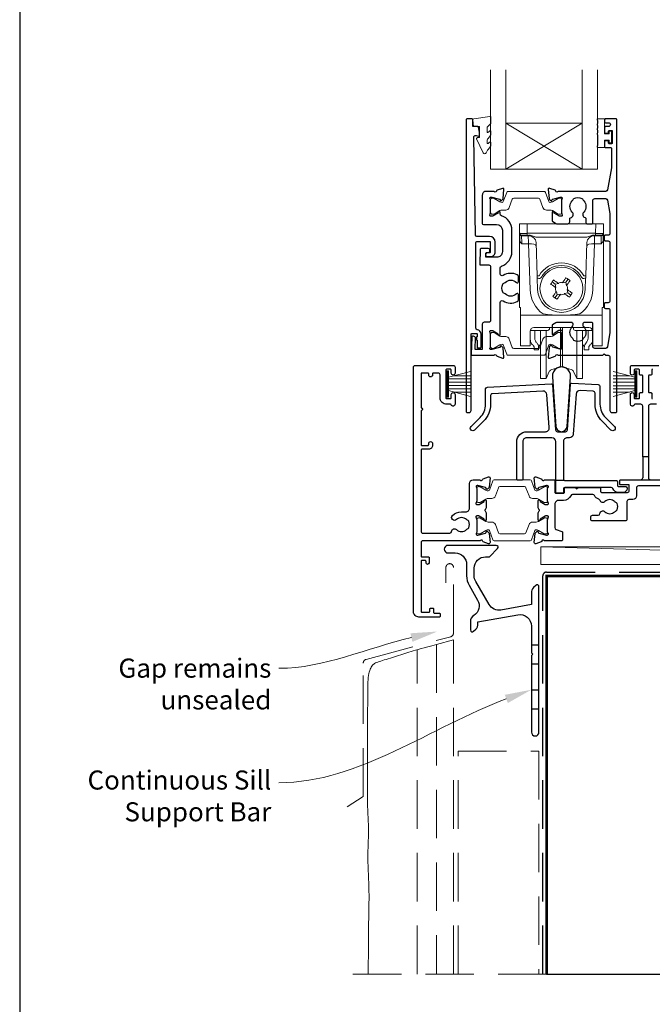
# Model space of a CAD drawing. Units: millimetres. Extents: x 23 to 1018, y -511 to 568.
# Drawn here: x 23 to 189, y -378 to -120 of the extents above; entities that cross this region are included whole.
import ezdxf
from ezdxf import colors
from ezdxf.entities.mleader import LeaderData, LeaderLine
from ezdxf.math import Vec2, Vec3

# ---------------------------------------------------------------- set-up
doc = ezdxf.new("R2010")
doc.units = ezdxf.units.MM
doc.header["$MEASUREMENT"] = 0
doc.linetypes.add('DASHED', pattern=[19.05, 12.7, -6.35])
doc.layers.get('Defpoints').update_dxf_attribs({"color": 1})
doc.layers.add('APL Joinery', color=2, linetype='Continuous')
doc.styles.add('General notes', font='arial.ttf', dxfattribs={"height": 3.5})

# ---------------------------------------------------------------- blocks, each defined once
blk = doc.blocks.new('*U38')
at = {"layer": 'APL Joinery', "color": 250, "lineweight": 5}
blk.add_line((175.93, 2), (-0.51, 6.6), dxfattribs=at)
at = {"layer": 'APL Joinery', "color": 2, "lineweight": 25, "flags": 128}
blk.add_lwpolyline([(-19.33, -3.47), (-17.1, -7.34, -0.400906), (-18.08, -11.37, 0.255755), (-19, -13.05), (-19, -15.2, 0.668179), (-18.15, -15.55), (-17.59, -14.99, 0.198912), (-17, -13.58), (-17, -13.05), (-6.52, -11.21, -0.466308), (-3, -14.16), (-3, -21.08, 0.198912), (-2.94, -21.22), (-2.6, -21.56), (-2.94, -21.9, 0.198912), (-3, -22.04), (-3, -42, 1), (-1, -42), (-1, -3.86, 0.668179), (-1.85, -3.5), (-2.41, -4.06, 0.198912), (-3, -5.48), (-3, -8.55), (-10.99, -9.96, -0.315299), (-14.11, -8.51), (-17.6, -2.47, -0.131652), (-18, -0.97), (-18, 1, -0.414214), (-15, 4), (-14.1, 4, 0.198912), (-13.93, 4.07), (-11.85, 6.15, 0.668179), (-12.21, 7), (-24.83, 7, 1), (-24.83, 5), (-23, 5, -0.414214), (-20, 2), (-20, -0.97, 0.131652)], format="xyb", close=True, dxfattribs=at)
at = {"layer": 'APL Joinery', "color": 7, "lineweight": 15}
blk.add_lwpolyline([(175.93, 6.6), (-0.51, 6.6), (-0.51, 2), (175.93, 2)], close=True, dxfattribs=at)
at = {"layer": 'APL Joinery', "color": 2, "lineweight": 25, "ltscale": 10}
for points in [[(-3, -19.06), (-1, -19.06)], [(-3, -24.06), (-1, -24.06)], [(-3, -30.86), (-1, -30.86)], [(-3, -35.86), (-1, -35.86)]]:
    blk.add_lwpolyline(points, dxfattribs=at)

msp = doc.modelspace()

# ---------------------------------------------------------------- linework, layer by layer
at = {"layer": 'APL Joinery', "color": 7, "lineweight": 20}
for p, q in [((146.72, -158.74), (146.72, -132.74)), ((150.72, -158.74), (150.72, -132.74)), ((170.72, -158.74), (170.72, -132.74)), ((174.72, -158.74), (174.72, -132.74)), ((150.72, -146.74), (170.72, -146.74)), ((146.72, -158.74), (174.72, -158.74))]:
    msp.add_line(p, q, dxfattribs=at)
at = {"layer": 'APL Joinery', "color": 8, "lineweight": 5}
for p, q in [((170.72, -158.74), (150.72, -146.74)), ((150.72, -158.74), (170.72, -146.74)), ((154.29, -173.08), (156.29, -173.08)), ((154.29, -195.08), (154.29, -173.08)), ((156.29, -173.08), (156.33, -175.59)), ((174.29, -173.08), (156.29, -173.08)), ((156.33, -175.59), (174.25, -175.59)), ((156.33, -175.59), (156.33, -176.08)), ((174.25, -175.59), (174.29, -173.08)), ((174.25, -175.59), (174.25, -176.08)), ((174.29, -173.08), (176.29, -173.08)), ((176.29, -173.08), (176.29, -195.08)), ((154.37, -177.4), (154.34, -175.88)), ((156.33, -176.08), (154.83, -176.08)), ((156.6, -176.22), (154.84, -176.22)), ((154.84, -176.22), (154.87, -177.97)), ((156.6, -176.22), (156.6, -176.08)), ((156.66, -177.97), (156.6, -176.22)), ((156.63, -178.31), (156.63, -177.97)), ((171.97, -176.57), (158.61, -176.57)), ((158.92, -186.75), (158.62, -178.01)), ((171.97, -178.01), (171.66, -186.75)), ((173.98, -176.22), (173.92, -177.97)), ((173.96, -177.97), (173.96, -178.31)), ((173.98, -176.08), (173.98, -176.22)), ((175.74, -176.22), (173.98, -176.22)), ((175.75, -176.08), (174.25, -176.08)), ((175.71, -177.97), (175.74, -176.22)), ((176.24, -175.88), (176.22, -177.4)), ((156.63, -178.31), (154.88, -178.31)), ((157.05, -190.33), (156.63, -178.31)), ((173.96, -178.31), (173.54, -190.33)), ((175.7, -178.31), (173.96, -178.31)), ((159.04, -190.29), (158.94, -187.39)), ((162.84, -188.35), (163.65, -188.92)), ((165.54, -188.6), (165.66, -188.42)), ((166.44, -188.44), (165.54, -188.6)), ((166.44, -188.44), (167.02, -187.62)), ((166.6, -189.34), (166.44, -188.44)), ((171.64, -187.39), (171.54, -190.29)), ((163.81, -189.83), (163.63, -189.71)), ((164.56, -188.77), (163.65, -188.92)), ((163.65, -188.92), (163.81, -189.83)), ((163.86, -190.99), (163.98, -190.81)), ((163.98, -190.81), (164.14, -191.72)), ((164.38, -188.64), (164.56, -188.77)), ((166.72, -189.17), (166.6, -189.34)), ((166.77, -190.32), (166.95, -190.45)), ((166.93, -191.23), (166.77, -190.32)), ((164.14, -191.72), (163.57, -192.53)), ((164.14, -191.72), (165.04, -191.56)), ((165.04, -191.56), (164.92, -191.73)), ((166.02, -191.39), (166.93, -191.23)), ((166.2, -191.51), (166.02, -191.39)), ((167.75, -191.8), (166.93, -191.23)), ((154.59, -195.08), (154.29, -195.08)), ((154.59, -196.74), (154.59, -195.08)), ((175.99, -195.08), (176.29, -195.08)), ((175.99, -196.74), (175.99, -195.08)), ((154.59, -197.08), (154.59, -196.74)), ((175.99, -197.08), (154.59, -197.08)), ((154.59, -197.08), (154.59, -204.93)), ((175.99, -196.74), (175.99, -197.08)), ((175.99, -204.93), (175.99, -197.08)), ((157.08, -201.29), (157.05, -204.93)), ((157.09, -202.96), (157.09, -201.19)), ((157.29, -200.7), (157.29, -201.05)), ((157.93, -201.05), (157.29, -201.05)), ((158.43, -201.05), (157.93, -201.05)), ((172.49, -200.31), (158.09, -200.31)), ((158.29, -201.04), (158.29, -202.74)), ((161.66, -201.05), (158.43, -201.05)), ((159.79, -210.7), (159.79, -201.05)), ((161.26, -210.7), (161.26, -201.05)), ((162.17, -200.31), (162.16, -200.55)), ((165.03, -208.25), (165.03, -200.31)), ((165.55, -208.25), (165.55, -200.31)), ((168.42, -200.55), (168.42, -200.31)), ((172.15, -201.05), (168.92, -201.05)), ((169.32, -210.7), (169.32, -201.05)), ((170.79, -210.7), (170.79, -201.09)), ((172.65, -201.05), (172.15, -201.05)), ((172.29, -202.74), (172.29, -201.05)), ((172.65, -201.05), (173.29, -201.05)), ((173.29, -201.05), (173.29, -200.7)), ((173.49, -201.19), (173.49, -202.96)), ((173.53, -204.93), (173.5, -201.29)), ((154.59, -205.08), (154.59, -204.93)), ((157.05, -205.08), (154.59, -205.08)), ((158.09, -206.15), (158.09, -205.37)), ((159.29, -206.15), (158.09, -206.15)), ((159.29, -205.37), (159.29, -206.15)), ((159.65, -204.86), (159.79, -204.74)), ((170.79, -204.74), (170.93, -204.86)), ((171.29, -206.15), (171.29, -205.37)), ((172.49, -206.15), (171.29, -206.15)), ((172.49, -205.37), (172.49, -206.15)), ((175.99, -205.08), (173.53, -205.08)), ((175.99, -204.93), (175.99, -205.08)), ((165.03, -210.67), (165.03, -208.25)), ((165.55, -210.67), (165.55, -208.25)), ((159.79, -213.65), (159.79, -210.7)), ((161.26, -213.65), (161.26, -210.7)), ((162.76, -211.28), (165.03, -210.67)), ((165.55, -210.67), (167.82, -211.28)), ((169.32, -213.65), (169.32, -210.7)), ((170.79, -213.65), (170.79, -210.7)), ((159.79, -213.65), (161.26, -213.65)), ((161.26, -213.65), (162.11, -211.82)), ((168.47, -211.82), (169.32, -213.65)), ((169.32, -213.65), (170.79, -213.65))]:
    msp.add_line(p, q, dxfattribs=at)
at = {"layer": 'APL Joinery', "color": 252, "lineweight": 15}
for p, q in [((135.17, -218.53), (135.17, -211.63)), ((135.17, -211.63), (135.67, -211.63)), ((135.42, -218.53), (135.42, -211.63)), ((135.67, -218.53), (135.67, -211.63)), ((184.57, -218.54), (184.57, -211.64)), ((185.07, -211.64), (184.57, -211.64)), ((184.82, -218.54), (184.82, -211.64)), ((185.07, -218.54), (185.07, -211.64)), ((135.67, -213.34), (141.42, -211.79)), ((135.67, -213.78), (141.42, -213.78)), ((137.13, -212.94), (141.42, -212.94)), ((184.57, -213.34), (178.82, -211.8)), ((183.1, -212.95), (178.82, -212.95)), ((184.57, -213.79), (178.82, -213.79)), ((135.67, -214.62), (141.42, -214.62)), ((135.67, -215.54), (141.42, -215.54)), ((135.67, -216.38), (141.42, -216.38)), ((141.42, -218.37), (135.67, -216.83)), ((184.57, -214.63), (178.82, -214.63)), ((184.57, -215.55), (178.82, -215.55)), ((184.57, -216.39), (178.82, -216.39)), ((178.82, -218.38), (184.57, -216.84)), ((135.67, -218.53), (135.17, -218.53)), ((137.13, -217.22), (141.42, -217.22)), ((183.1, -217.23), (178.82, -217.23)), ((184.57, -218.54), (185.07, -218.54))]:
    msp.add_line(p, q, dxfattribs=at)
at = {"layer": 'APL Joinery', "color": 2, "lineweight": 25}
for p, q in [((186.62, -234.23), (186.62, -239.73)), ((188.12, -234.23), (188.12, -239.73)), ((166.09, -240.43), (163.79, -240.43))]:
    msp.add_line(p, q, dxfattribs=at)
at = {"layer": 'APL Joinery', "color": 9, "ltscale": 0.7}
msp.add_line((161.4, -369.86), (290.65, -369.86), dxfattribs=at)
at = {"layer": 'APL Joinery', "color": 2, "lineweight": 25}
for points in [[(145.87, -180.7, 1.000001), (145.87, -181.7), (146.71, -181.7, 0.414214), (147.91, -180.5), (147.91, -177.9, 0.414213), (146.41, -176.4), (143.07, -176.4, -0.409056), (142.77, -176.11), (142.29, -150.45, -0.499085), (142.92, -149.96), (143.53, -150.12, 0.493199), (143.78, -149.93), (143.78, -149.1), (143.54, -147.74, 0.364027), (143.34, -147.58), (142.08, -147.58), (142.08, -145.88, 0.414223), (141.78, -145.58), (140.58, -145.58, 0.414338), (140.28, -145.88), (140.28, -222.38, 0.393036), (140.49, -222.58), (141.09, -222.58, 0.414214), (141.59, -222.08), (141.59, -202.09, -0.404024), (141.78, -201.89), (142.98, -201.85, -0.424477), (143.19, -202.05), (143.19, -202.7, 0.414214), (142.99, -202.9), (142.99, -203.4, 0.414214), (143.19, -203.6), (143.19, -205.45, 0.414214), (143.39, -205.65), (143.99, -205.65, 0.414214), (144.19, -205.45), (144.19, -202.05, 0.363179), (143.2, -200.87, -0.363179), (142.79, -200.38), (142.79, -178.2, -0.414214), (143.29, -177.7), (146.41, -177.7, -0.414213), (146.61, -177.9), (146.61, -180.5, -0.414214), (146.41, -180.7)], [(166.49, -173.08), (166.97, -173.08, 0.414211), (167.47, -172.58), (167.47, -171.78, -0.341999), (167.69, -171.49, 0.575837), (168.11, -170, -0.406262), (168.11, -167.07, 0.114784), (168.32, -166.72, -0.20211), (168.58, -166.42, -0.233326), (170.66, -166.42, -0.20211), (170.91, -166.72, 0.114784), (171.12, -167.07, -0.406262), (171.12, -170, 0.561578), (171.5, -171.48, -0.32998), (171.72, -171.77), (171.72, -172.78, 0.414214), (172.02, -173.08), (173.22, -173.08, 0.414214), (173.52, -172.78), (173.52, -166.98, -0.414234), (174.02, -166.48), (176.9, -166.48, -0.36432), (177.39, -166.89), (178.02, -170.43), (178.02, -175.58, -0.414214), (177.52, -176.08), (176.82, -176.08, 0.414214), (176.52, -176.38), (176.52, -177.28, 0.414214), (176.82, -177.58), (177.52, -177.58, -0.414214), (178.02, -178.08), (178.02, -193.28, -0.414214), (177.52, -193.78), (176.82, -193.78, 0.414214), (176.52, -194.08), (176.52, -194.98, 0.414214), (176.82, -195.28), (177.52, -195.28, -0.414214), (178.02, -195.78), (178.02, -201.62), (177.39, -205.36, -0.36432), (176.9, -205.78), (174.02, -205.78, -0.414234), (173.52, -205.28), (173.52, -199.28, 0.414214), (173.22, -198.98), (171.37, -198.98, 0.411546), (170.87, -199.47, 0.197757), (171.12, -200.11, -0.406262), (171.12, -203.04, 0.114784), (170.91, -203.39, -0.20211), (170.66, -203.68, -0.233326), (168.58, -203.68, -0.20211), (168.32, -203.39, 0.114784), (168.11, -203.04, -0.406262), (168.11, -200.11, 0.197879), (168.37, -199.47, 0.411377), (167.87, -198.98), (164.09, -198.98, 0.137873), (163.83, -199.05), (162.91, -199.61, 0.261412), (162.82, -199.78), (162.82, -201.93, 0.585535), (163.2, -202.14), (163.28, -202.09, 0.361079), (163.39, -201.79), (164.64, -201.02, -0.137873), (164.8, -200.98), (165.32, -200.98, -0.490314), (165.51, -201.23), (165.32, -201.95, 0.063254), (165.32, -202), (165.32, -205.23, 0.213422), (165.42, -205.45, -0.688502), (165.22, -205.98), (165.06, -205.98, -0.065543), (164.99, -205.97), (163, -205.43, -0.267948), (162.86, -205.29), (162.81, -205.13, 0.577351), (162.48, -205.04), (162.11, -205.4, 0.176326), (162.03, -205.59), (161.82, -208.05, 0.548618), (162.22, -208.36), (163.63, -207.85, 0.263725), (163.82, -207.62, -0.76478), (164.4, -207.58), (176.12, -207.58), (176.52, -207.18), (176.92, -207.58), (177.52, -207.58, -0.414225), (178.02, -208.08), (178.02, -222.08, 0.414214), (178.52, -222.58), (179.62, -222.58, 0.406954), (179.82, -222.38), (179.82, -145.78, 0.414214), (179.62, -145.58), (176.82, -145.58, 0.414214), (176.62, -145.78), (176.62, -146.38, 0.414203), (176.82, -146.58), (177.62, -146.58, -0.999978), (177.62, -147.58), (176.82, -147.58, 0.414417), (176.62, -147.78), (176.62, -149.13, 0.414427), (176.82, -149.33), (177.42, -149.33, 0.414214), (177.62, -149.13), (177.62, -148.78, -0.414203), (177.82, -148.58), (178.42, -148.58, -0.414224), (178.62, -148.78), (178.62, -151.88, -0.414203), (178.42, -152.08), (177.82, -152.08, -0.414224), (177.62, -151.88), (177.62, -151.53, 0.414214), (177.42, -151.33), (176.82, -151.33, 0.414427), (176.62, -151.53), (176.62, -152.88, 0.414427), (176.82, -153.08), (178.22, -153.08, -0.414196), (178.42, -153.28), (178.42, -158.2, -0.043353), (178.4, -158.37), (177.39, -164.17, -0.364349), (176.9, -164.58), (164.4, -164.58, -0.76487), (163.82, -164.54, 0.263725), (163.63, -164.31), (162.22, -163.8, 0.548618), (161.82, -164.11), (162.03, -166.47, 0.176326), (162.11, -166.65), (162.48, -167.02, 0.577351), (162.81, -166.93), (162.86, -166.76, -0.267948), (163, -166.62), (164.99, -166.09, -0.065543), (165.06, -166.08), (165.22, -166.08, -0.688502), (165.42, -166.6, 0.213422), (165.32, -166.82), (165.32, -170.05, 0.063254), (165.32, -170.1), (165.51, -170.83, -0.490314), (165.32, -171.08), (164.8, -171.08, -0.137873), (164.64, -171.03), (163.39, -170.27, 0.361079), (163.28, -169.97), (163.2, -169.91, 0.585535), (162.82, -170.13), (162.82, -172.27, 0.261412), (162.91, -172.44), (163.83, -173, 0.137796), (164.09, -173.08, 0.000059)], [(149.56, -184.17, 0.322528), (152.29, -180.38), (152.29, -174.78, 0.322609), (149.56, -170.99, -0.322609), (149.22, -170.51), (149.22, -170.13, 0.585535), (148.84, -169.92), (148.75, -169.97, 0.361079), (148.65, -170.27), (147.4, -171.03, -0.137873), (147.24, -171.08), (146.72, -171.08, -0.490313), (146.52, -170.83), (146.71, -170.1, 0.063254), (146.72, -170.05), (146.72, -166.83, 0.213422), (146.62, -166.6, -0.688502), (146.82, -166.08), (146.97, -166.08, -0.065543), (147.05, -166.09), (149.04, -166.62, -0.267948), (149.18, -166.76), (149.23, -166.93, 0.577351), (149.56, -167.02), (149.92, -166.66, 0.176326), (150.01, -166.47), (150.22, -164.11, 0.548618), (149.82, -163.8), (148.41, -164.31, 0.263725), (148.21, -164.54, -0.764727), (147.64, -164.58), (145.52, -164.58, 0.414214), (144.52, -165.58), (144.52, -172.98, 0.414212), (144.82, -173.28), (148.29, -173.28, -0.414212), (149.79, -174.78), (149.79, -180.38, -0.414214), (148.29, -181.88), (145.62, -181.88, -0.424474), (145.42, -181.67), (145.45, -180.77, -0.404027), (145.65, -180.58), (146.04, -180.58, 1.000573), (146.04, -179.58), (144.18, -179.58, 0.404027), (143.98, -179.77), (143.85, -183.67, 0.424475), (144.05, -183.88), (146.22, -183.88, -0.414213), (146.72, -184.38), (146.72, -198.4, -0.414212), (146.22, -198.9), (145.02, -198.9, 0.414212), (144.52, -199.4), (144.52, -205.9, -0.414212), (144.32, -206.1), (142.84, -206.1, -0.424477), (142.64, -205.89), (142.74, -203.12, 0.424477), (142.24, -202.6), (141.95, -202.6, 0.404024), (141.75, -202.79), (141.59, -207.37, 0.424476), (141.79, -207.58), (147.64, -207.58, -0.764727), (148.21, -207.62, 0.263725), (148.41, -207.85), (149.82, -208.36, 0.548618), (150.22, -208.05), (150.01, -205.71, 0.176326), (149.92, -205.52), (149.56, -205.16, 0.577351), (149.23, -205.25), (149.18, -205.42, -0.267948), (149.04, -205.56), (147.05, -206.09, -0.065543), (146.97, -206.1), (146.82, -206.1, -0.688502), (146.62, -205.58, 0.213422), (146.72, -205.35), (146.72, -202.13, 0.063254), (146.71, -202.08), (146.53, -201.35, -0.490313), (146.72, -201.1), (147.24, -201.1, -0.137873), (147.4, -201.15), (148.65, -201.91, 0.361079), (148.75, -202.21), (148.84, -202.26, 0.585535), (149.22, -202.05), (149.22, -193.74, -0.583738), (149.98, -193.32, 0.255241), (153.71, -193.48, 0.2859), (153.99, -193.03), (153.99, -191.67, 0.642224), (153.5, -191.45, 0.01477), (153.46, -191.48, -0.406262), (150.53, -191.48, 0.114784), (150.18, -191.27, -0.20211), (149.88, -191.02, -0.233326), (149.88, -188.94, -0.20211), (150.18, -188.68, 0.114784), (150.53, -188.47, -0.406262), (153.46, -188.47, 0.014863), (153.5, -188.51, 0.642057), (153.99, -188.28), (153.99, -186.93, 0.2859), (153.71, -186.48, 0.255241), (149.98, -186.64, -0.583739), (149.22, -186.21), (149.22, -184.65, -0.322528)], [(128.47, -222.13), (128.47, -231.03, 0.414214), (128.67, -231.23), (130.27, -231.23, 0.414214), (130.47, -231.03), (130.47, -230.73, -1), (131.47, -230.73), (131.47, -231.23, -0.414214), (130.47, -232.23), (128.67, -232.23, 0.414214), (128.47, -232.43), (128.47, -253.73, 0.414214), (128.97, -254.23), (135.99, -254.23, 0.390947), (136.49, -253.77, -0.637384), (137.77, -253.3, 0.410535), (140.37, -253.3, -0.12083), (140.67, -253.12, 0.215969), (140.98, -252.84, 0.214117), (140.98, -251.12, 0.215969), (140.67, -250.85, -0.12083), (140.37, -250.67, 0.410535), (137.77, -250.67, -1), (136.71, -249.6, -0.197279), (139.07, -248.63), (140.17, -248.63, 0.414214), (141.17, -247.63), (141.17, -241.23, -0.414213), (142.17, -240.23), (143.98, -240.23, 0.764727), (144.56, -240.19, -0.263724), (144.75, -239.97), (146.16, -239.45, -0.548619), (146.56, -239.76), (146.36, -242.13, -0.176327), (146.27, -242.31), (145.91, -242.68, -0.577349), (145.57, -242.59), (145.53, -242.42, 0.267949), (145.39, -242.28), (143.4, -241.74, 0.065543), (143.32, -241.73), (143.17, -241.73, 0.688502), (142.97, -242.26, -0.213422), (143.07, -242.48), (143.07, -245.71, -0.063254), (143.06, -245.76), (142.87, -246.48, 0.490314), (143.07, -246.73), (143.59, -246.73, 0.137872), (143.74, -246.69), (145, -245.92, -0.36109), (145.1, -245.62), (145.19, -245.57, -0.585524), (145.57, -245.78), (145.57, -247.36, -0.20698), (145.25, -248.09, 0.432489), (145.25, -248.38, -0.20698), (145.57, -249.11), (145.57, -250.68, -0.585522), (145.19, -250.9), (145.1, -250.85, -0.361091), (145, -250.54), (143.74, -249.78, 0.137872), (143.59, -249.73), (143.07, -249.73, 0.490314), (142.87, -249.98), (143.06, -250.71, -0.063254), (143.07, -250.76), (143.07, -253.99, -0.213422), (142.97, -254.21, 0.6885), (143.17, -254.73), (143.32, -254.73, 0.065544), (143.4, -254.72), (145.39, -254.19, 0.267949), (145.53, -254.05), (145.57, -253.88, -0.57735), (145.91, -253.79), (146.27, -254.16, -0.176327), (146.36, -254.34), (146.56, -256.71, -0.548619), (146.16, -257.02), (144.75, -256.5, -0.263725), (144.56, -256.28, 0.764726), (143.98, -256.23), (128.97, -256.23, 0.414213), (128.47, -256.73), (128.47, -260.23, 0.414214), (128.67, -260.43), (130.37, -260.43, -0.414214), (130.57, -260.63), (130.57, -262.03, -0.999651), (129.77, -262.03), (129.77, -261.63, 0.414214), (129.57, -261.43), (128.67, -261.43, 0.414214), (128.47, -261.63), (128.47, -274.73, 0.414214), (128.67, -274.93), (130.57, -274.93, 0.414214), (130.77, -274.73), (130.77, -274.13, -0.414214), (130.97, -273.93), (131.57, -273.93, -0.414214), (131.77, -274.13), (131.77, -275.03, 0.414214), (131.97, -275.23), (133.27, -275.23, -0.414214), (133.47, -275.43), (133.47, -276.03, -0.414214), (133.27, -276.23), (127.87, -276.23, -0.414214), (126.47, -274.83), (126.47, -210.73, -0.414214), (126.97, -210.23), (136.87, -210.23, -0.414273), (137.37, -210.73), (137.37, -212.28, -1), (136.37, -212.28), (136.37, -211.43, 0.414214), (136.17, -211.23), (135.17, -211.23, 0.414213), (134.97, -211.43), (134.97, -218.73, 0.414214), (135.17, -218.93), (136.17, -218.93, 0.414214), (136.37, -218.73), (136.37, -217.88, -1), (137.37, -217.88), (137.37, -220.43, -0.864743), (136.39, -220.58, 0.331714), (136.2, -220.43), (135.17, -220.43, -0.414214), (133.47, -218.73), (133.47, -212.73, 0.414214), (132.97, -212.23), (131.67, -212.23, 0.414214), (131.47, -212.43), (131.47, -212.73, -1), (130.47, -212.73), (130.47, -212.43, 0.414214), (130.27, -212.23), (128.67, -212.23, 0.414214), (128.47, -212.43), (128.47, -221.33, -1)], [(162.9, -213.2), (163.81, -226.25, 0.932515), (166.77, -226.25), (167.69, -213.2, 1.072369)], [(162.59, -215.05, -0.409113), (162.91, -215.33), (163.74, -227.17, 0.39391), (164.24, -227.63), (166.35, -227.63, 0.39391), (166.84, -227.17), (167.68, -215.18, -0.409109), (168, -214.9), (174.92, -215.27, -0.398959), (175.39, -215.76), (175.39, -220.39, 0.198912), (176.86, -223.92), (179.2, -226.27, -1), (178.28, -227.19), (175.94, -224.84, -0.198912), (174.09, -220.39), (174.09, -217.5, 0.398959), (173.62, -217), (170.16, -216.82, 0.409109), (169.11, -217.75), (168.37, -228.3, -0.39391), (167.37, -229.23), (166.79, -229.23, 0.414215), (165.79, -230.23), (165.79, -240.13, 0.414213), (166.09, -240.43), (179.69, -240.43, -0.414213), (179.99, -240.73), (179.99, -241.73, 0.414214), (180.29, -242.03), (182.19, -242.03, -0.414214), (182.49, -242.33), (182.49, -242.53, -0.414212), (181.49, -243.53), (180.19, -243.53, -0.312963), (178.79, -242.56, 0.312963), (178.32, -242.23), (166.14, -242.23, 0.414213), (165.84, -242.53), (165.84, -243.43, -0.414214), (165.54, -243.73), (164.09, -243.73, -0.414214), (163.79, -243.43), (163.79, -230.23, 0.414212), (162.79, -229.23), (156.17, -229.23, 0.414214), (155.17, -230.23), (155.17, -240.03, -0.414214), (154.87, -240.33), (153.87, -240.33, -0.414214), (153.57, -240.03), (153.57, -230.23, -0.414214), (156.17, -227.63), (161.09, -227.63, 0.434812), (162.09, -226.56), (161.48, -217.89, 0.409113), (160.43, -216.96), (147.16, -217.66, 0.39896), (146.69, -218.16), (146.69, -220.39, -0.198912), (144.85, -224.84), (142.5, -227.19, -1), (141.58, -226.27), (143.93, -223.92, 0.198912), (145.39, -220.39), (145.39, -216.42, -0.398959), (145.86, -215.93)]]:
    msp.add_lwpolyline(points, format="xyb", close=True, dxfattribs=at)
at = {"layer": 'APL Joinery', "color": 252, "lineweight": 15}
msp.add_lwpolyline([(145.78, -147.85, -0.209102), (145.86, -147.67), (146.62, -146.96, 0.209102), (146.78, -146.6), (146.78, -145.17, 0.460762), (146.49, -144.93), (142.29, -145.58, 0.394143), (142.08, -145.85), (142.23, -147.58), (143.78, -147.58), (143.78, -150.48), (143.28, -150.48, 0.548683), (143.05, -150.83), (144.75, -154.46, 0.620757), (145.54, -154.48), (145.91, -153.77, 0.076756), (146.73, -152.61, 0.115673), (146.78, -152.39), (146.78, -151.84, 0.700996), (146.43, -151.71, -0.090479), (146.08, -152, -0.574104), (145.78, -151.82), (145.78, -151.23, -0.197721), (145.92, -150.87, 0.081084), (146.73, -149.74, 0.114797), (146.78, -149.52), (146.78, -148.91, 0.723229), (146.42, -148.79, -0.088694), (146.09, -149.1, -0.596286), (145.78, -148.93), (145.78, -147.85)], format="xyb", dxfattribs=at)
for points in [[(174.87, -149.77, -1), (174.87, -149.27), (174.87, -148.52, -1), (174.87, -148.02), (174.87, -147.27, -1), (174.87, -146.77), (174.87, -146.02, -1), (174.87, -145.52), (176.62, -145.52), (176.62, -149.53), (177.82, -149.53), (177.82, -148.78), (178.42, -148.78), (178.42, -151.88), (177.82, -151.88), (177.82, -151.13), (176.62, -151.13), (176.62, -153.08), (174.87, -153.08, -1), (174.87, -152.58)], [(146.72, -170.18, 0.414214), (147.12, -170.58), (147.41, -170.58, 0.131957), (147.61, -170.53), (149.14, -169.64, -0.131957), (149.74, -169.48), (150.66, -169.48, 0.315299), (151.6, -168.82), (152.4, -166.64, -0.315299), (152.77, -166.38), (159.27, -166.38, -0.315299), (159.64, -166.64), (160.43, -168.82, 0.315299), (161.37, -169.48), (162.3, -169.48, -0.131957), (162.9, -169.64), (164.43, -170.53, 0.131957), (164.63, -170.58), (164.92, -170.58, 0.414214), (165.32, -170.18), (165.32, -166.78, 0.414214), (164.92, -166.38), (164.63, -166.38, 0.131957), (164.43, -166.43), (162.9, -167.32, -0.131957), (162.3, -167.48), (162.28, -167.48, -0.315299), (162, -167.28), (161.11, -164.84, 0.315299), (160.74, -164.58), (151.3, -164.58, 0.315299), (150.92, -164.84), (150.03, -167.28, -0.315299), (149.75, -167.48), (149.74, -167.48, -0.131957), (149.14, -167.32), (147.61, -166.43, 0.131957), (147.41, -166.38), (147.12, -166.38, 0.414214), (146.72, -166.78)], [(146.72, -201.98, -0.414214), (147.12, -201.58), (147.41, -201.58, -0.131957), (147.61, -201.63), (149.14, -202.52, 0.131957), (149.74, -202.68), (150.66, -202.68, -0.315299), (151.6, -203.34), (152.4, -205.52, 0.315299), (152.77, -205.78), (159.27, -205.78, 0.315299), (159.64, -205.52), (160.44, -203.34, -0.315299), (161.37, -202.68), (162.3, -202.68, 0.131957), (162.9, -202.52), (164.43, -201.63, -0.131957), (164.63, -201.58), (164.92, -201.58, -0.414214), (165.32, -201.98), (165.32, -205.38, -0.414214), (164.92, -205.78), (164.63, -205.78, -0.131957), (164.43, -205.72), (162.9, -204.84, 0.131957), (162.3, -204.68), (162.29, -204.68, 0.315299), (162, -204.88), (161.12, -207.32, -0.315299), (160.74, -207.58), (151.3, -207.58, -0.315299), (150.92, -207.32), (150.04, -204.88, 0.315299), (149.75, -204.68), (149.74, -204.68, 0.131957), (149.14, -204.84), (147.61, -205.72, -0.131957), (147.41, -205.78), (147.12, -205.78, -0.414214), (146.72, -205.38)], [(143.07, -245.83, 0.414214), (143.47, -246.23), (143.76, -246.23, 0.131957), (143.96, -246.18), (145.49, -245.3, -0.131957), (146.09, -245.13), (147.01, -245.13, 0.315299), (147.95, -244.48), (148.74, -242.3, -0.315299), (149.12, -242.03), (155.61, -242.03, -0.315299), (155.99, -242.3), (156.78, -244.48, 0.315299), (157.72, -245.13), (158.64, -245.13, -0.131957), (159.24, -245.3), (160.77, -246.18, 0.131957), (160.97, -246.23), (161.27, -246.23, 0.414214), (161.67, -245.83), (161.67, -242.43, 0.414214), (161.27, -242.03), (160.97, -242.03, 0.131957), (160.77, -242.09), (159.24, -242.97, -0.131957), (158.64, -243.13), (158.63, -243.13, -0.315299), (158.35, -242.94), (157.46, -240.5, 0.315299), (157.09, -240.23), (147.65, -240.23, 0.315299), (147.27, -240.5), (146.38, -242.94, -0.315299), (146.1, -243.13), (146.09, -243.13, -0.131957), (145.49, -242.97), (143.96, -242.09, 0.131957), (143.76, -242.03), (143.47, -242.03, 0.414214), (143.07, -242.43)], [(143.07, -250.63, -0.414214), (143.47, -250.23), (143.76, -250.23, -0.131957), (143.96, -250.29), (145.49, -251.17, 0.131957), (146.09, -251.33), (147.01, -251.33, -0.315299), (147.95, -251.99), (148.74, -254.17, 0.315299), (149.12, -254.43), (155.61, -254.43, 0.315299), (155.99, -254.17), (156.78, -251.99, -0.315299), (157.72, -251.33), (158.64, -251.33, 0.131957), (159.24, -251.17), (160.77, -250.29, -0.131957), (160.97, -250.23), (161.27, -250.23, -0.414214), (161.67, -250.63), (161.67, -254.03, -0.414214), (161.27, -254.43), (160.97, -254.43, -0.131957), (160.77, -254.38), (159.24, -253.5, 0.131957), (158.64, -253.33), (158.63, -253.33, 0.315299), (158.35, -253.53), (157.46, -255.97, -0.315299), (157.09, -256.23), (147.65, -256.23, -0.315299), (147.27, -255.97), (146.38, -253.53, 0.315299), (146.1, -253.33), (146.09, -253.33, 0.131957), (145.49, -253.5), (143.96, -254.38, -0.131957), (143.76, -254.43), (143.47, -254.43, -0.414214), (143.07, -254.03)]]:
    msp.add_lwpolyline(points, format="xyb", close=True, dxfattribs=at)
at = {"layer": 'APL Joinery', "color": 8, "lineweight": 5}
for points in [[(154.34, -175.88), (154.34, -175.75), (154.34, -175.66), (154.33, -175.6), (154.33, -175.59)], [(176.25, -175.59), (176.25, -175.6), (176.25, -175.66), (176.24, -175.75), (176.24, -175.88)], [(154.83, -176.08), (154.83, -176.09), (154.84, -176.11), (154.84, -176.16), (154.84, -176.22)], [(154.87, -177.97), (154.87, -178.04), (154.88, -178.13), (154.88, -178.22), (154.88, -178.31)], [(175.7, -178.31), (175.7, -178.22), (175.71, -178.13), (175.71, -178.04), (175.71, -177.97)], [(175.74, -176.22), (175.74, -176.16), (175.75, -176.11), (175.75, -176.09), (175.75, -176.08)], [(162.46, -188.88), (162.56, -188.75), (162.65, -188.62), (162.74, -188.48), (162.84, -188.35), (162.93, -188.22), (163.02, -188.09), (163.12, -187.95), (163.21, -187.82)], [(163.21, -187.82), (163.36, -187.92), (163.5, -188.02), (163.65, -188.13), (163.79, -188.23), (163.94, -188.33), (164.09, -188.44), (164.23, -188.54), (164.38, -188.64)], [(165.66, -188.42), (165.77, -188.27), (165.87, -188.12), (165.97, -187.98), (166.08, -187.83), (166.18, -187.68), (166.28, -187.54), (166.38, -187.39), (166.48, -187.25)], [(166.48, -187.25), (166.62, -187.34), (166.75, -187.44), (166.88, -187.53), (167.02, -187.62), (167.15, -187.72), (167.28, -187.81), (167.42, -187.9), (167.55, -188)], [(167.55, -188), (167.45, -188.14), (167.34, -188.29), (167.24, -188.43), (167.14, -188.58), (167.04, -188.73), (166.93, -188.87), (166.83, -189.02), (166.72, -189.17)], [(163.63, -189.71), (163.49, -189.6), (163.34, -189.5), (163.19, -189.4), (163.05, -189.29), (162.9, -189.19), (162.75, -189.09), (162.61, -188.98), (162.46, -188.88)], [(163.03, -192.16), (163.14, -192.01), (163.24, -191.87), (163.34, -191.72), (163.44, -191.57), (163.55, -191.43), (163.65, -191.28), (163.75, -191.13), (163.86, -190.99)], [(166.95, -190.45), (167.1, -190.55), (167.24, -190.65), (167.39, -190.76), (167.54, -190.86), (167.68, -190.96), (167.83, -191.07), (167.97, -191.17), (168.12, -191.27)], [(164.1, -192.9), (163.96, -192.81), (163.83, -192.72), (163.7, -192.62), (163.57, -192.53), (163.43, -192.44), (163.3, -192.34), (163.17, -192.25), (163.03, -192.16)], [(164.92, -191.73), (164.82, -191.88), (164.71, -192.03), (164.61, -192.18), (164.51, -192.32), (164.4, -192.47), (164.3, -192.61), (164.2, -192.76), (164.1, -192.9)], [(167.37, -192.33), (167.23, -192.23), (167.08, -192.13), (166.94, -192.03), (166.79, -191.92), (166.64, -191.82), (166.5, -191.72), (166.35, -191.61), (166.2, -191.51)], [(168.12, -191.27), (168.03, -191.4), (167.93, -191.54), (167.84, -191.67), (167.75, -191.8), (167.65, -191.94), (167.56, -192.07), (167.46, -192.2), (167.37, -192.33)], [(157.05, -204.93), (157.05, -204.99), (157.05, -205.04), (157.05, -205.07), (157.05, -205.08)], [(173.53, -205.08), (173.53, -205.07), (173.53, -205.04), (173.53, -204.99), (173.53, -204.93)]]:
    msp.add_lwpolyline(points, dxfattribs=at)
at = {"layer": 'APL Joinery', "color": 2, "lineweight": 25}
for points in [[(186.62, -234.23), (186.62, -220.93, 0.414215), (186.12, -220.43), (184.54, -220.43, 0.331714), (184.35, -220.58, -0.864743), (183.37, -220.43), (183.37, -217.88, -1.000002), (184.37, -217.88), (184.37, -218.73, 0.414214), (184.57, -218.93), (185.57, -218.93, 0.414214), (185.77, -218.73), (185.77, -217.58, -0.414215), (185.97, -217.38), (186.42, -217.38, 0.414214), (186.62, -217.18), (186.62, -212.98, 0.414214), (186.42, -212.78), (185.97, -212.78, -0.414212), (185.77, -212.58), (185.77, -211.43, 0.414213), (185.57, -211.23), (184.57, -211.23, 0.414214), (184.37, -211.43), (184.37, -212.28, -1), (183.37, -212.28), (183.37, -210.73, -0.414215), (183.87, -210.23), (190.87, -210.23, -0.414227)], [(189.17, -211.23, 0.414213), (188.97, -211.43), (188.97, -212.58, -0.414212), (188.77, -212.78), (188.32, -212.78, 0.414214), (188.12, -212.98), (188.12, -217.18, 0.414214), (188.32, -217.38), (188.77, -217.38, -0.414215), (188.97, -217.58), (188.97, -218.73, 0.414214), (189.17, -218.93)], [(190.2, -220.43), (188.62, -220.43, 0.414215), (188.12, -220.93), (188.12, -234.23), (186.62, -234.23)], [(194.57, -241.83), (185.47, -241.83, 0.414212), (184.97, -242.33), (184.97, -244.43, -0.414211), (183.97, -245.43), (182.97, -245.43, 0.414214), (182.47, -245.93), (182.47, -250.53, -0.414214), (181.97, -251.03), (173.47, -251.03, -0.414214), (172.97, -250.53), (172.97, -250.03, -0.414214), (173.47, -249.53), (174.89, -249.53, 0.390947), (175.39, -249.07, -0.637384), (176.67, -248.6, 0.410535), (179.27, -248.6, -0.12083), (179.57, -248.42, 0.215969), (179.88, -248.14, 0.214117), (179.88, -246.42, 0.215969), (179.57, -246.15, -0.12083), (179.27, -245.97, 0.410535), (176.67, -245.97, -0.563378), (175.42, -245.65, 0.242446), (175.1, -245.33, -0.183392), (173.95, -244.38, 0.267949), (173.51, -244.13), (168.22, -244.13, 0.291336), (167.77, -244.42, -0.291336), (165.87, -245.63), (164.57, -245.63, 0.414214), (163.57, -246.63), (163.57, -252.77, 0.316575), (163.9, -253.24), (165.43, -253.79, -0.316578), (165.57, -253.98), (165.57, -256.03, -0.414211), (165.37, -256.23), (160.75, -256.23, 0.764726), (160.17, -256.28, -0.263725), (159.98, -256.5), (158.57, -257.02, -0.548619), (158.17, -256.71), (158.37, -254.34, -0.176327), (158.46, -254.16), (158.82, -253.79, -0.57735), (159.16, -253.88), (159.2, -254.05, 0.267949), (159.35, -254.19), (161.33, -254.72, 0.065543), (161.41, -254.73), (161.57, -254.73, 0.6885), (161.77, -254.21, -0.213422), (161.67, -253.99), (161.67, -250.76, -0.063254), (161.67, -250.71), (161.86, -249.98, 0.490314), (161.67, -249.73), (161.14, -249.73, 0.137872), (160.99, -249.78), (159.74, -250.54, -0.361091), (159.63, -250.85), (159.55, -250.9, -0.585522), (159.17, -250.68), (159.17, -249.11, -0.20698), (159.48, -248.38, 0.432489), (159.48, -248.09, -0.20698), (159.17, -247.36), (159.17, -245.78, -0.585524), (159.55, -245.57), (159.63, -245.62, -0.36109), (159.74, -245.92), (160.99, -246.69, 0.137872), (161.14, -246.73), (161.67, -246.73, 0.490314), (161.86, -246.48), (161.67, -245.76, -0.063254), (161.67, -245.71), (161.67, -242.48, -0.213422), (161.77, -242.26, 0.688502), (161.57, -241.73), (161.41, -241.73, 0.065543), (161.33, -241.74), (159.35, -242.28, 0.267949), (159.2, -242.42), (159.16, -242.59, -0.577349), (158.82, -242.68), (158.46, -242.31, -0.176327), (158.37, -242.13), (158.17, -239.76, -0.548619), (158.57, -239.45), (159.98, -239.97, -0.263724), (160.17, -240.19, 0.764727), (160.75, -240.23), (163.37, -240.23, -0.414214), (163.57, -240.43), (163.57, -243.53, 0.414214), (163.77, -243.73), (165.87, -243.73, 0.414214), (166.07, -243.53), (166.07, -242.43, -0.414214), (166.27, -242.23), (168.87, -242.23), (169.27, -242.63), (169.67, -242.23), (175.37, -242.23, -0.414215), (175.57, -242.43), (175.57, -243.33, 0.414214), (175.77, -243.53), (182.57, -243.53, 0.414214), (183.07, -243.03), (183.07, -241.73, 0.414214), (182.87, -241.53), (180.77, -241.53, -0.414214), (180.57, -241.33), (180.57, -240.43, -0.414213), (180.77, -240.23), (197.98, -240.23, 0.764727)], [(186.12, -240.23, 0.414212), (186.62, -239.73)], [(188.12, -239.73, 0.414215), (188.62, -240.23)]]:
    msp.add_lwpolyline(points, format="xyb", dxfattribs=at)
at = {"layer": 'APL Joinery', "color": 8, "linetype": 'DASHED', "lineweight": 5}
msp.add_lwpolyline([(109.1, -326.02), (113.3, -323.3), (113.3, -288.3, -0.339454), (114.04, -287.34), (136.24, -281.39, 0.339454), (136.98, -280.43), (136.98, -263.23, 0.414214), (135.98, -262.23), (135.98, -262.23, 0.414214), (134.98, -263.23), (134.98, -267.23)], format="xyb", dxfattribs=at)
at = {"layer": 'APL Joinery', "color": 8, "linetype": 'DASHED'}
msp.add_lwpolyline([(160.4, -369.86), (160.4, -265.43, -0.414214), (161.4, -264.43), (369.4, -264.43)], format="xyb", dxfattribs=at)
at = {"layer": 'APL Joinery', "color": 7, "const_width": 0.7}
msp.add_lwpolyline([(161.4, -369.86), (161.4, -265.43), (369.4, -265.43)], dxfattribs=at)
at = {"layer": 'APL Joinery', "color": 8, "linetype": 'DASHED', "lineweight": 5}
for points in [[(114.61, -369.86), (114.61, -369.75), (114.62, -368.71), (114.62, -367.67), (114.63, -366.61), (114.64, -365.52), (114.64, -364.41), (114.65, -363.27), (114.65, -362.12), (114.66, -360.96), (114.67, -359.8), (114.68, -358.64), (114.69, -357.51), (114.71, -356.41), (114.73, -355.33), (114.75, -354.29), (114.78, -353.26), (114.8, -352.25), (114.81, -351.23), (114.82, -350.22), (114.82, -349.19), (114.8, -348.15), (114.77, -347.07), (114.73, -345.98), (114.69, -344.88), (114.64, -343.78), (114.59, -342.68), (114.55, -341.6), (114.52, -340.54), (114.51, -339.52), (114.51, -338.53), (114.53, -337.58), (114.55, -336.66), (114.58, -335.76), (114.62, -334.89), (114.65, -334.03), (114.67, -333.18), (114.67, -332.33), (114.67, -331.48), (114.64, -330.62), (114.61, -329.75), (114.57, -328.84), (114.53, -327.9), (114.49, -326.91), (114.46, -325.86), (114.43, -324.75), (114.42, -323.57), (114.41, -322.33), (114.42, -321.06), (114.42, -319.77), (114.43, -318.49), (114.44, -317.23), (114.45, -316.01), (114.45, -314.86), (114.45, -313.78), (114.44, -312.77), (114.43, -311.8), (114.42, -310.87), (114.4, -309.94), (114.39, -309.01), (114.38, -308.05), (114.38, -307.05), (114.39, -306), (114.4, -304.89), (114.41, -303.76), (114.43, -302.62), (114.45, -301.47), (114.46, -300.35), (114.48, -299.25), (114.49, -298.21), (114.49, -297.24), (114.49, -296.32), (114.49, -295.47), (114.49, -294.68), (114.5, -293.95), (114.52, -293.27), (114.56, -292.65), (114.61, -292.08), (114.68, -291.55), (114.77, -291.08), (114.87, -290.65), (114.99, -290.26), (115.12, -289.92), (115.26, -289.61), (115.4, -289.34), (115.56, -289.1), (115.72, -288.89), (115.89, -288.71), (116.08, -288.55), (116.29, -288.41), (116.53, -288.27), (116.8, -288.15), (117.12, -288.03), (117.48, -287.9), (117.88, -287.77), (118.33, -287.63), (118.82, -287.49), (119.33, -287.34), (119.87, -287.18), (120.42, -287.02), (120.97, -286.86), (121.52, -286.69), (122.06, -286.52), (122.59, -286.34), (123.12, -286.17), (123.65, -285.99), (124.18, -285.81), (124.72, -285.63), (125.27, -285.45), (125.84, -285.28), (126.43, -285.1), (127.05, -284.91), (127.73, -284.72), (128.47, -284.51), (129.3, -284.29), (130.24, -284.04), (131.29, -283.75), (132.48, -283.43)], [(136.98, -369.86), (136.98, -282.23), (132.48, -283.43), (132.48, -369.86)], [(127.48, -369.86), (127.48, -284.77)], [(138.2, -369.86), (138.2, -311.43), (159.4, -311.43), (159.4, -369.86)], [(161.4, -369.86), (109.3, -369.86)]]:
    msp.add_lwpolyline(points, dxfattribs=at)
at = {"layer": 'APL Joinery', "color": 8, "lineweight": 5}
msp.add_circle((165.29, -190.08), 5.63, dxfattribs=at)
for centre, radius, start, end in [((154.83, -175.58), 0.5, 181, 270), ((175.75, -175.58), 0.5, 270, 359), ((154.77, -175.78), 0.444, 192.2858, 278.5216), ((155.12, -176.2), 1.5, 359.1977, 4.802), ((141.53, -178.67), 15.15, 1.3484, 2.6517), ((189.05, -178.67), 15.15, 177.3483, 178.6516), ((175.46, -176.2), 1.5, 175.198, 180.8023), ((175.81, -175.78), 0.444, 261.4784, 347.7142), ((165.29, -190.08), 6.75, 29.6318, 150.3682), ((165.29, -190.07), 6.05, 29.6093, 150.3907), ((158.8, -172.43), 14.33, 270.5008, 272.4996), ((158.89, -181.65), 5.73, 270.5009, 272.4995), ((195.36, -362.56), 176.66, 99.6798, 100.1011), ((171.79, -172.43), 14.33, 267.5004, 269.4992), ((171.69, -181.65), 5.73, 267.5005, 269.4991), ((165.29, -190.04), 8.25, 182, 234.2693), ((165.29, -190.08), 6.25, 182, 358), ((337.78, -160), 176.66, 189.6798, 190.1011), ((-7.2, -220.15), 176.66, 9.6798, 10.1011), ((165.29, -190.04), 8.25, 305.7307, 358), ((135.21, -17.57), 176.68, 279.6798, 280.1011), ((161.66, -200.55), 0.5, 270, 359.5), ((168.92, -200.55), 0.5, 180.5, 270), ((160.29, -205.63), 1, 130, 180), ((170.29, -205.63), 1, 0, 50), ((163.02, -212.24), 1, 105, 155), ((165.29, -211.63), 1, 75, 105), ((167.56, -212.24), 1, 25, 75)]:
    msp.add_arc(centre, radius, start, end, dxfattribs=at)
for centre, major_axis, ratio, start_param, end_param in [((156.33, -175.58), (2, 0.01), 0.008722, 3.141707, 4.711894), ((174.25, -175.58), (2, -0.01), 0.008722, 4.712884, 6.283071), ((154.87, -177.39), (-0.012, 0.72), 0.694711, 1.571213, 2.226589), ((156.56, -176.58), (2, 0.02), 0.176598, 1.540664, 1.55089), ((156.62, -178.08), (2, 0.07), 0.926723, 0, 1.53589), ((156.57, -176.44), (-0.83, 1.3), 0.961061, 2.588414, 2.612485), ((173.96, -178.08), (2, -0.07), 0.926723, 1.605703, 3.141593), ((174.01, -176.44), (0.83, 1.3), 0.961061, 3.6707, 3.694771), ((174.02, -176.58), (2, -0.02), 0.176598, 1.590702, 1.600929), ((175.72, -177.39), (0.012, 0.72), 0.694711, 4.056596, 4.711973), ((156.57, -176.8), (2, -0.06), 0.758274, 4.760627, 4.784698), ((156.65, -178.96), (2, 0.07), 0.320287, 0, 1.546116), ((173.93, -178.96), (2, -0.07), 0.320287, 1.595477, 3.141593), ((174.01, -176.8), (2, 0.06), 0.758274, 4.64008, 4.664151), ((158.08, -201.29), (0.975, 0.226), 0.981007, 1.339102, 2.909746), ((172.5, -201.29), (0.975, -0.226), 0.981007, 0.231847, 1.802491), ((160.87, -200.15), (0, 6), 0.8391, 2.436943, 2.500784), ((162.43, -200.15), (0, 6), 0.8391, 2.274604, 2.328521), ((168.15, -200.15), (0, 6), 0.8391, 3.954664, 4.008581), ((169.71, -200.15), (0, 6), 0.8391, 3.782401, 3.846242)]:
    msp.add_ellipse(centre, major_axis=major_axis, ratio=ratio, start_param=start_param, end_param=end_param, dxfattribs=at)
for points in [[(154.88, -178.31), (154.73, -178.17), (154.58, -178.02), (154.48, -177.84)], [(176.1, -177.84), (176, -178.02), (175.85, -178.17), (175.7, -178.31)]]:
    msp.add_open_spline(points, degree=3, dxfattribs=at)
for points, knots in [([(158.61, -176.57), (158.44, -176.51), (158.28, -176.45), (157.95, -176.33), (157.79, -176.28), (157.46, -176.18), (157.29, -176.14), (156.96, -176.09), (156.79, -176.08), (156.62, -176.08)], [0, 0, 0, 0, 0.25, 0.25, 0.5, 0.5, 0.75, 0.75, 1, 1, 1, 1]), ([(171.97, -176.57), (172.14, -176.51), (172.3, -176.45), (172.63, -176.33), (172.79, -176.28), (173.12, -176.18), (173.29, -176.14), (173.62, -176.09), (173.8, -176.08), (173.96, -176.08)], [0, 0, 0, 0, 0.25, 0.25, 0.5, 0.5, 0.75, 0.75, 1, 1, 1, 1]), ([(158.94, -187.39), (158.94, -187.32), (158.94, -187.17), (158.93, -186.98), (158.92, -186.86), (158.92, -186.8), (158.92, -186.8)], [0, 0, 0, 0, 0.287967, 0.629155, 0.962481, 1, 1, 1, 1]), ([(160.03, -187.08), (159.94, -187.23), (159.8, -187.35), (159.48, -187.46), (159.3, -187.45), (159.14, -187.38)], [0, 0, 0, 0, 0.5, 0.5, 1, 1, 1, 1]), ([(171.44, -187.38), (171.28, -187.45), (171.1, -187.46), (170.78, -187.35), (170.64, -187.23), (170.55, -187.08)], [0, 0, 0, 0, 0.5, 0.5, 1, 1, 1, 1]), ([(171.66, -186.8), (171.66, -186.8), (171.66, -186.86), (171.65, -186.98), (171.65, -187.17), (171.64, -187.32), (171.64, -187.39)], [0, 0, 0, 0, 0.037498, 0.370831, 0.712026, 1, 1, 1, 1]), ([(170.11, -196.74), (169.31, -196.85), (168.51, -196.93), (166.9, -197.03), (166.1, -197.05), (164.48, -197.05), (163.68, -197.03), (162.07, -196.93), (161.27, -196.85), (160.47, -196.74)], [0, 0, 0, 0, 0.25, 0.25, 0.5, 0.5, 0.75, 0.75, 1, 1, 1, 1]), ([(157.09, -202.96), (157.09, -203.31), (157.11, -203.63), (157.22, -204.08), (157.28, -204.23), (157.41, -204.49), (157.5, -204.61), (157.61, -204.72)], [0, 0, 0, 0, 0.5, 0.5, 0.75, 0.75, 1, 1, 1, 1]), ([(158.6, -204.03), (158.47, -203.85), (158.39, -203.65), (158.31, -203.21), (158.29, -202.98), (158.29, -202.74)], [0, 0, 0, 0, 0.5, 0.5, 1, 1, 1, 1]), ([(172.29, -202.74), (172.29, -202.98), (172.28, -203.21), (172.19, -203.64), (172.11, -203.85), (171.99, -204.03)], [0, 0, 0, 0, 0.5, 0.5, 1, 1, 1, 1]), ([(172.98, -204.72), (173.19, -204.5), (173.32, -204.24), (173.47, -203.63), (173.49, -203.31), (173.49, -202.96)], [0, 0, 0, 0, 0.5, 0.5, 1, 1, 1, 1]), ([(157.86, -204.96), (157.93, -205.02), (157.99, -205.09), (158.07, -205.24), (158.09, -205.31), (158.09, -205.37)], [0, 0, 0, 0, 0.5, 0.5, 1, 1, 1, 1]), ([(159.29, -205.37), (159.29, -205.22), (159.24, -205.05), (159.11, -204.76), (159.05, -204.67), (158.93, -204.47), (158.86, -204.37), (158.78, -204.27)], [0, 0, 0, 0, 0.5, 0.5, 0.75, 0.75, 1, 1, 1, 1]), ([(171.81, -204.27), (171.65, -204.47), (171.52, -204.67), (171.39, -204.95), (171.35, -205.04), (171.3, -205.21), (171.29, -205.3), (171.29, -205.37)], [0, 0, 0, 0, 0.5, 0.5, 0.75, 0.75, 1, 1, 1, 1]), ([(172.49, -205.37), (172.49, -205.31), (172.51, -205.24), (172.59, -205.1), (172.65, -205.02), (172.72, -204.96)], [0, 0, 0, 0, 0.5, 0.5, 1, 1, 1, 1])]:
    msp.add_open_spline(points, degree=3, knots=knots, dxfattribs=at)
at = {"layer": 'Defpoints', "color": 8}
msp.add_lwpolyline([(23.19, -511.34), (379.19, -511.34), (379.19, -31.06), (23.19, -31.06)], close=True, dxfattribs=at)

# ---------------------------------------------------------------- block references
at = {"layer": 'APL Joinery'}
msp.add_blockref('*U38', (160.4, -264.43), dxfattribs=at)

# ---------------------------------------------------------------- leaders
at = {"layer": 'APL Joinery', "color": 7, "lineweight": 5}
ml = msp.add_multileader_mtext('Standard', dxfattribs=at)
ml.set_content('{\\C7;Gap remains unsealed}', color=3, style='General notes')
ml.set_leader_properties(color=7, lineweight=13)
ml.build(insert=Vec2(0, 0))
ml.multileader.update_dxf_attribs({"leader_type": 2, "dogleg_length": 10, "arrow_head_size": 7})
ctx = ml.context
ctx.base_point, ctx.char_height, ctx.arrow_head_size, ctx.plane_origin = Vec3(47.85, -289.68), 5, 7, Vec3(263.24, -162.03)
ctx.text_align_type = 2
notes = []
notes.append((ctx, [(1, (1, 1, 0), (101.19, -289.68), (-1, 0), 10, [(1, [(132.75, -280.03)], 0, [])])]))
ctx.mtext.insert, ctx.mtext.width, ctx.mtext.defined_height, ctx.mtext.alignment, ctx.mtext.line_spacing_style, ctx.mtext.flow_direction = Vec3(89.19, -287.13), 61.542, 6.82, 3, 2, 5
ml = msp.add_multileader_mtext('Standard', dxfattribs=at)
ml.set_content('{\\C7;Continuous Sill Support Bar}', color=3, style='General notes')
ml.set_leader_properties(color=7, lineweight=13)
ml.build(insert=Vec2(0, 0))
ml.multileader.update_dxf_attribs({"leader_type": 2, "dogleg_length": 10, "arrow_head_size": 7})
ctx = ml.context
ctx.base_point, ctx.char_height, ctx.arrow_head_size, ctx.plane_origin = Vec3(41.44, -319.68), 5, 7, Vec3(262.84, -193.94)
ctx.text_align_type = 2
notes.append((ctx, [(1, (1, 1, 0), (101.19, -319.68), (-1, 0), 10, [(1, [(157.4, -295.29)], 0, [])])]))
ctx.mtext.insert, ctx.mtext.width, ctx.mtext.defined_height, ctx.mtext.alignment, ctx.mtext.line_spacing_style, ctx.mtext.flow_direction = Vec3(89.19, -316.48), 61.542, 6.82, 3, 2, 5
for ctx, leaders in notes:
    for number, flags, end, landing, length, lines in leaders:
        leader = LeaderData()
        leader.index, (leader.has_last_leader_line, leader.has_dogleg_vector, leader.attachment_direction) = number, flags
        leader.last_leader_point, leader.dogleg_vector, leader.dogleg_length = Vec3(end), Vec3(landing), length
        for number, points, colour, breaks in lines:
            line = LeaderLine()
            line.index, line.vertices, line.color, line.breaks = number, Vec3.list(points), colors.encode_raw_color(colour), breaks
            leader.lines.append(line)
        ctx.leaders.append(leader)

doc.saveas('drawing.dxf')
